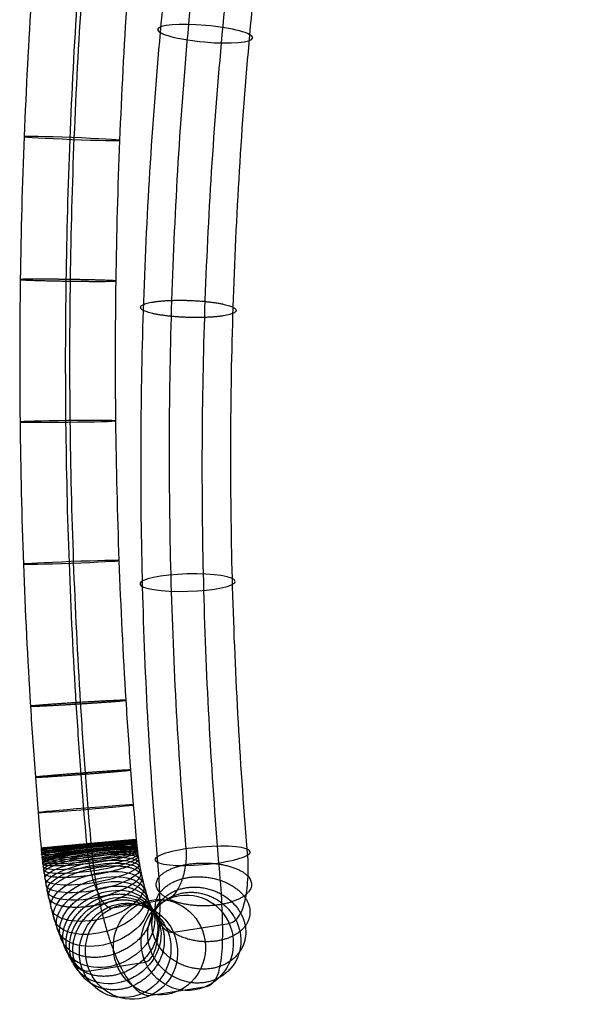
# Model space of a CAD drawing. Units: millimetres. Extents: x -297 to 297, y -285 to 264.
# Drawn here: x -297 to -234, y -133 to -22 of the extents above; entities that cross this region are included whole.
import ezdxf

# ---------------------------------------------------------------- set-up
doc = ezdxf.new("R2010")
doc.units = ezdxf.units.MM
doc.header["$MEASUREMENT"] = 0
doc.layers.add('braccioli', color=7, linetype='Continuous', true_color=0xbf3f3f)

msp = doc.modelspace()

# ---------------------------------------------------------------- linework, layer by layer
at = {"layer": 'braccioli'}
for p, q in [((-286.07, -121.97, 626.68), (-279.78, -120.97, 604.02)), ((-279.17, -124.72, 628.47), (-272.88, -123.72, 605.82)), ((-288.64, -129.09, 625.65), (-282.35, -128.08, 602.99)), ((-281.74, -131.84, 627.44), (-275.45, -130.83, 604.79))]:
    msp.add_line(p, q, dxfattribs=at)
at = {"layer": 'braccioli', "extrusion": (0.088804, 0.980664, -0.174389)}
msp.add_circle((272.38, 559.01, -147.65), 5.4, dxfattribs=at)
at = {"layer": 'braccioli', "extrusion": (0.039888, 0.999031, -0.018606)}
msp.add_circle((289.02, 637.65, -58.43), 5.4, dxfattribs=at)
at = {"layer": 'braccioli', "extrusion": (-0.011146, 0.999809, -0.01604)}
msp.add_circle((291.84, 638.07, -73.96), 5.4, dxfattribs=at)
at = {"layer": 'braccioli', "extrusion": (-0.036593, 0.999221, -0.014744)}
msp.add_circle((293.57, 638.29, -81.63), 5.4, dxfattribs=at)
at = {"layer": 'braccioli', "extrusion": (-0.025672, 0.98298, -0.18191)}
msp.add_circle((279.71, 563.47, -183.48), 5.4, dxfattribs=at)
at = {"layer": 'braccioli', "extrusion": (-0.081058, 0.996632, -0.012453)}
msp.add_circle((297.11, 638.67, -94.92), 5.4, dxfattribs=at)
at = {"layer": 'braccioli', "extrusion": (-0.09134, 0.995819, 0.00106)}
msp.add_circle((298.02, 639.95, -87.36), 5.4, dxfattribs=at)
at = {"layer": 'braccioli', "extrusion": (-0.095258, 0.995351, 0.014228)}
msp.add_circle((298.37, 641.02, -77.9), 5.4, dxfattribs=at)
at = {"layer": 'braccioli', "extrusion": (-0.099156, 0.994695, 0.027388)}
msp.add_circle((298.71, 641.96, -68.44), 5.4, dxfattribs=at)
at = {"layer": 'braccioli', "extrusion": (-0.114475, 0.990222, 0.079725)}
msp.add_circle((300.03, 644.31, -30.64), 5.4, dxfattribs=at)
at = {"layer": 'braccioli', "extrusion": (-0.118245, 0.988642, 0.092761)}
msp.add_circle((300.35, 644.54, -21.18), 5.4, dxfattribs=at)
at = {"layer": 'braccioli', "extrusion": (-0.121971, 0.986889, 0.105705)}
msp.add_circle((300.67, 644.64, -11.78), 5.4, dxfattribs=at)
at = {"layer": 'braccioli', "extrusion": (-0.132987, 0.98055, 0.144349)}
msp.add_circle((301.59, 644.11, 16.39), 5.4, dxfattribs=at)
at = {"layer": 'braccioli', "extrusion": (-0.140171, 0.975448, 0.169865)}
msp.add_circle((302.19, 643.07, 35.07), 5.4, dxfattribs=at)
at = {"layer": 'braccioli', "extrusion": (-0.082688, 0.979297, -0.184769)}
msp.add_circle((284.67, 565.92, -200.47), 5.4, dxfattribs=at)
at = {"layer": 'braccioli', "extrusion": (-0.160888, 0.956072, 0.245033)}
msp.add_circle((303.91, 636.73, 90.45), 5.4, dxfattribs=at)
at = {"layer": 'braccioli', "extrusion": (-0.173944, 0.939903, 0.293811)}
msp.add_circle((304.99, 629.89, 126.69), 5.4, dxfattribs=at)
at = {"layer": 'braccioli', "extrusion": (-0.186346, 0.921297, 0.341301)}
msp.add_circle((306.01, 621.05, 162.2), 5.4, dxfattribs=at)
at = {"layer": 'braccioli', "extrusion": (-0.21948, 0.852043, 0.475239)}
msp.add_circle((308.76, 583.07, 263.71), 5.4, dxfattribs=at)
at = {"layer": 'braccioli', "extrusion": (-0.238064, 0.795983, 0.556541)}
msp.add_circle((310.29, 548.86, 326.47), 5.4, dxfattribs=at)
at = {"layer": 'braccioli', "extrusion": (-0.253807, 0.733143, 0.630938)}
msp.add_circle((311.49, 508.02, 384.84), 5.4, dxfattribs=at)
at = {"layer": 'braccioli', "extrusion": (-0.277132, 0.588028, 0.759882)}
msp.add_circle((312.15, 405.56, 488.93), 5.4, dxfattribs=at)
at = {"layer": 'braccioli', "extrusion": (-0.28914, 0.422083, 0.859211)}
msp.add_circle((306.75, 274.21, 573.53), 5.4, dxfattribs=at)
at = {"layer": 'braccioli', "extrusion": (-0.267399, -0.042784, 0.962636)}
for centre in [(80.46, -119.36, 661.44), (80.46, -119.36, 684.98), (80.46, -119.36, 673.21)]:
    msp.add_circle(centre, 5.4, dxfattribs=at)
at = {"layer": 'braccioli', "extrusion": (-0.285135, 0.149213, 0.946802)}
msp.add_circle((244.29, 19.48, 658.29), 5.4, dxfattribs=at)
at = {"layer": 'braccioli'}
for points, knots in [([(-255.01, 149.58, 633.73), (-255.55, 149.34, 633.76), (-256.61, 148.79, 633.82), (-258.1, 147.81, 633.91), (-259.49, 146.68, 634), (-260.54, 145.62, 634.07), (-261.31, 144.71, 634.12), (-261.86, 144.01, 634.16), (-262.37, 143.27, 634.2), (-262.84, 142.51, 634.24), (-263.19, 141.86, 634.27), (-263.46, 141.32, 634.29), (-263.65, 140.92, 634.31), (-263.83, 140.51, 634.32), (-263.97, 140.16, 634.33), (-264.07, 139.88, 634.34), (-264.15, 139.68, 634.35), (-264.23, 139.45, 634.36), (-264.5, 138.64, 634.39), (-264.92, 137.35, 634.43), (-265.76, 134.79, 634.51), (-266.79, 131.61, 634.62), (-267.99, 127.78, 634.74), (-269.18, 123.93, 634.87), (-270.34, 120.08, 634.99), (-271.85, 114.94, 635.15), (-273.68, 108.5, 635.35), (-275.77, 100.74, 635.59), (-277.77, 92.95, 635.82), (-279.67, 85.13, 636.04), (-281.47, 77.28, 636.26), (-283.17, 69.4, 636.48), (-285.31, 58.84, 636.76), (-287.73, 45.58, 637.11), (-290.23, 29.61, 637.5), (-292.32, 13.58, 637.87), (-293.99, -2.51, 638.22), (-295.26, -18.62, 638.55), (-296.11, -34.77, 638.86), (-296.55, -50.91, 639.15), (-296.57, -67.02, 639.42), (-296.19, -83.1, 639.67), (-295.53, -96.49, 639.86), (-294.88, -105.85, 639.98), (-294.47, -111.2, 640.05), (-294.24, -113.91, 640.08), (-294.11, -115.38, 640.1), (-294.09, -115.56, 640.1), (-294.07, -115.74, 640.1), (-294.05, -115.98, 640.09), (-294.02, -116.22, 640.07), (-294, -116.46, 640.06), (-293.97, -116.64, 640.04), (-293.95, -116.82, 640.02), (-293.92, -117.06, 640), (-293.88, -117.35, 639.96), (-293.83, -117.71, 639.9), (-293.77, -118.18, 639.81), (-293.67, -118.76, 639.68), (-293.55, -119.44, 639.48), (-293.42, -120.11, 639.26), (-293.24, -120.98, 638.91), (-292.99, -122.03, 638.39), (-292.66, -123.21, 637.65), (-292.31, -124.31, 636.8), (-291.93, -125.31, 635.84), (-291.54, -126.22, 634.78), (-291.13, -127.02, 633.63), (-290.71, -127.7, 632.41), (-290.14, -128.44, 630.7), (-289.44, -129.03, 628.44), (-288.9, -129.13, 626.58), (-288.64, -129.09, 625.65)], [0, 0, 0, 0, 1.23336, 2.466719, 3.700079, 4.933438, 5.550118, 6.166798, 6.783478, 7.400158, 8.016837, 8.325177, 8.633517, 8.941857, 9.250197, 9.404367, 9.558537, 9.712707, 9.866877, 11.860432, 13.853987, 17.841097, 21.828207, 25.815318, 29.802428, 33.789538, 41.763758, 49.737979, 57.712199, 65.68642, 73.66064, 81.676738, 89.692837, 105.725034, 121.757231, 137.789428, 153.821625, 169.853822, 185.886019, 201.918216, 217.866656, 233.815097, 249.763538, 257.737758, 261.724869, 265.711979, 265.868791, 266.025603, 266.182415, 266.339227, 266.652851, 266.809663, 266.966475, 267.123287, 267.280099, 267.593723, 267.907347, 268.220971, 268.848143, 269.475314, 270.102486, 270.729657, 271.982756, 273.235855, 274.488954, 275.742053, 277.036745, 278.331436, 279.62605, 280.920663, 283.509677, 286.098691, 286.098691, 286.098691, 286.098691]), ([(-252.51, 144.79, 639.12), (-252.89, 144.62, 639.14), (-253.62, 144.24, 639.18), (-254.65, 143.56, 639.25), (-255.61, 142.78, 639.31), (-256.34, 142.05, 639.36), (-256.87, 141.42, 639.39), (-257.25, 140.93, 639.42), (-257.6, 140.42, 639.45), (-257.92, 139.89, 639.47), (-258.17, 139.44, 639.49), (-258.36, 139.07, 639.51), (-258.49, 138.79, 639.52), (-258.61, 138.51, 639.53), (-258.71, 138.27, 639.54), (-258.78, 138.08, 639.55), (-258.83, 137.94, 639.55), (-258.89, 137.79, 639.56), (-259.13, 137.06, 639.58), (-259.56, 135.75, 639.62), (-260.39, 133.23, 639.71), (-261.41, 130.06, 639.81), (-262.6, 126.26, 639.94), (-263.77, 122.45, 640.06), (-264.92, 118.64, 640.18), (-266.42, 113.54, 640.34), (-268.24, 107.15, 640.54), (-270.31, 99.45, 640.77), (-272.29, 91.73, 641), (-274.17, 83.99, 641.22), (-275.96, 76.2, 641.44), (-277.65, 68.38, 641.66), (-279.77, 57.91, 641.94), (-282.17, 44.77, 642.28), (-284.65, 28.93, 642.67), (-286.72, 13.04, 643.03), (-288.38, -2.91, 643.38), (-289.63, -18.89, 643.71), (-290.48, -34.9, 644.02), (-290.91, -50.9, 644.31), (-290.94, -66.87, 644.57), (-290.55, -82.82, 644.82), (-289.9, -96.09, 645.01), (-289.26, -105.37, 645.13), (-288.85, -110.69, 645.2), (-288.62, -113.34, 645.23), (-288.49, -114.86, 645.25), (-288.47, -115.1, 645.25), (-288.45, -115.32, 645.24), (-288.41, -115.62, 645.23), (-288.38, -115.92, 645.21), (-288.35, -116.22, 645.19), (-288.32, -116.45, 645.17), (-288.3, -116.67, 645.15), (-288.26, -116.97, 645.12), (-288.21, -117.34, 645.07), (-288.15, -117.78, 645), (-288.06, -118.36, 644.89), (-287.95, -119.09, 644.72), (-287.79, -119.94, 644.48), (-287.63, -120.77, 644.19), (-287.4, -121.85, 643.76), (-287.09, -123.16, 643.12), (-286.69, -124.61, 642.2), (-286.26, -125.96, 641.16), (-285.79, -127.2, 639.98), (-285.31, -128.32, 638.68), (-284.8, -129.3, 637.26), (-284.29, -130.13, 635.76), (-283.6, -131.03, 633.67), (-282.73, -131.76, 630.9), (-282.06, -131.89, 628.6), (-281.74, -131.84, 627.44)], [0, 0, 0, 0, 1.23336, 2.466719, 3.700079, 4.933438, 5.550118, 6.166798, 6.783478, 7.400158, 8.016837, 8.325177, 8.633517, 8.941857, 9.250197, 9.404367, 9.558537, 9.712707, 9.866877, 11.860432, 13.853987, 17.841097, 21.828207, 25.815318, 29.802428, 33.789538, 41.763758, 49.737979, 57.712199, 65.68642, 73.66064, 81.676738, 89.692837, 105.725034, 121.757231, 137.789428, 153.821625, 169.853822, 185.886019, 201.918216, 217.866656, 233.815097, 249.763538, 257.737758, 261.724869, 265.711979, 265.868791, 266.025603, 266.182415, 266.339227, 266.652851, 266.809663, 266.966475, 267.123287, 267.280099, 267.593723, 267.907347, 268.220971, 268.848143, 269.475314, 270.102486, 270.729657, 271.982756, 273.235855, 274.488954, 275.742053, 277.036745, 278.331436, 279.62605, 280.920663, 283.509677, 286.098691, 286.098691, 286.098691, 286.098691]), ([(-253.03, 144.55, 628.33), (-253.4, 144.38, 628.35), (-254.13, 144, 628.4), (-255.16, 143.33, 628.46), (-256.11, 142.55, 628.52), (-256.84, 141.82, 628.57), (-257.37, 141.2, 628.61), (-257.74, 140.71, 628.63), (-258.09, 140.21, 628.66), (-258.42, 139.68, 628.69), (-258.66, 139.23, 628.71), (-258.84, 138.87, 628.72), (-258.97, 138.59, 628.73), (-259.1, 138.31, 628.74), (-259.19, 138.07, 628.75), (-259.27, 137.88, 628.76), (-259.32, 137.73, 628.76), (-259.37, 137.59, 628.77), (-259.61, 136.86, 628.79), (-260.05, 135.55, 628.84), (-260.87, 133.03, 628.92), (-261.89, 129.87, 629.02), (-263.09, 126.07, 629.15), (-264.26, 122.26, 629.27), (-265.41, 118.44, 629.39), (-266.91, 113.34, 629.55), (-268.72, 106.95, 629.75), (-270.8, 99.26, 629.98), (-272.78, 91.54, 630.21), (-274.66, 83.79, 630.43), (-276.44, 76.01, 630.65), (-278.13, 68.19, 630.87), (-280.25, 57.72, 631.15), (-282.65, 44.58, 631.49), (-285.13, 28.74, 631.88), (-287.2, 12.85, 632.25), (-288.86, -3.09, 632.6), (-290.11, -19.07, 632.92), (-290.96, -35.08, 633.23), (-291.39, -51.08, 633.52), (-291.42, -67.05, 633.79), (-291.04, -82.99, 634.03), (-290.38, -96.27, 634.22), (-289.75, -105.55, 634.34), (-289.33, -110.83, 634.41), (-289.1, -113.58, 634.44), (-288.98, -114.92, 634.46), (-288.98, -114.99, 634.46), (-288.97, -115.08, 634.46), (-288.96, -115.19, 634.45), (-288.94, -115.31, 634.45), (-288.93, -115.42, 634.44), (-288.92, -115.51, 634.43), (-288.91, -115.6, 634.42), (-288.89, -115.71, 634.41), (-288.88, -115.86, 634.39), (-288.85, -116.03, 634.36), (-288.82, -116.26, 634.32), (-288.77, -116.54, 634.25), (-288.71, -116.88, 634.16), (-288.65, -117.21, 634.04), (-288.56, -117.65, 633.87), (-288.43, -118.19, 633.6), (-288.26, -118.8, 633.22), (-288.07, -119.37, 632.78), (-287.87, -119.91, 632.27), (-287.66, -120.4, 631.69), (-287.44, -120.83, 631.07), (-287.21, -121.21, 630.4), (-286.9, -121.61, 629.46), (-286.51, -121.94, 628.21), (-286.21, -122, 627.19), (-286.07, -121.97, 626.68)], [0, 0, 0, 0, 1.23336, 2.466719, 3.700079, 4.933438, 5.550118, 6.166798, 6.783478, 7.400158, 8.016837, 8.325177, 8.633517, 8.941857, 9.250197, 9.404367, 9.558537, 9.712707, 9.866877, 11.860432, 13.853987, 17.841097, 21.828207, 25.815318, 29.802428, 33.789538, 41.763758, 49.737979, 57.712199, 65.68642, 73.66064, 81.676738, 89.692837, 105.725034, 121.757231, 137.789428, 153.821625, 169.853822, 185.886019, 201.918216, 217.866656, 233.815097, 249.763538, 257.737758, 261.724869, 265.711979, 265.868791, 266.025603, 266.182415, 266.339227, 266.652851, 266.809663, 266.966475, 267.123287, 267.280099, 267.593723, 267.907347, 268.220971, 268.848143, 269.475314, 270.102486, 270.729657, 271.982756, 273.235855, 274.488954, 275.742053, 277.036745, 278.331436, 279.62605, 280.920663, 283.509677, 286.098691, 286.098691, 286.098691, 286.098691]), ([(-250.54, 139.75, 633.73), (-250.74, 139.66, 633.74), (-251.14, 139.45, 633.76), (-251.71, 139.08, 633.8), (-252.24, 138.65, 633.83), (-252.63, 138.25, 633.86), (-252.93, 137.91, 633.88), (-253.13, 137.64, 633.89), (-253.33, 137.36, 633.91), (-253.5, 137.07, 633.92), (-253.64, 136.82, 633.93), (-253.74, 136.62, 633.94), (-253.81, 136.47, 633.95), (-253.88, 136.31, 633.95), (-253.93, 136.18, 633.96), (-253.97, 136.08, 633.96), (-254, 135.99, 633.96), (-254.03, 135.93, 633.97), (-254.24, 135.29, 633.99), (-254.68, 133.95, 634.03), (-255.5, 131.46, 634.11), (-256.51, 128.32, 634.22), (-257.69, 124.55, 634.34), (-258.86, 120.78, 634.46), (-260, 116.99, 634.58), (-261.48, 111.94, 634.74), (-263.28, 105.61, 634.94), (-265.34, 97.98, 635.17), (-267.3, 90.32, 635.39), (-269.16, 82.64, 635.62), (-270.93, 74.93, 635.83), (-272.61, 67.17, 636.05), (-274.71, 56.79, 636.32), (-277.09, 43.77, 636.66), (-279.55, 28.07, 637.05), (-281.6, 12.31, 637.41), (-283.25, -3.5, 637.76), (-284.49, -19.34, 638.08), (-285.33, -35.21, 638.39), (-285.76, -51.07, 638.67), (-285.78, -66.91, 638.94), (-285.4, -82.71, 639.18), (-284.75, -95.87, 639.37), (-284.12, -105.07, 639.49), (-283.71, -110.32, 639.55), (-283.49, -113.01, 639.59), (-283.36, -114.4, 639.6), (-283.35, -114.53, 639.6), (-283.34, -114.66, 639.6), (-283.32, -114.83, 639.59), (-283.3, -115.01, 639.59), (-283.28, -115.18, 639.57), (-283.27, -115.32, 639.56), (-283.25, -115.45, 639.55), (-283.23, -115.62, 639.53), (-283.2, -115.84, 639.5), (-283.16, -116.1, 639.46), (-283.11, -116.44, 639.39), (-283.05, -116.87, 639.29), (-282.96, -117.38, 639.15), (-282.86, -117.87, 638.98), (-282.72, -118.52, 638.72), (-282.53, -119.31, 638.33), (-282.29, -120.2, 637.78), (-282.02, -121.03, 637.13), (-281.73, -121.8, 636.4), (-281.43, -122.49, 635.59), (-281.11, -123.11, 634.7), (-280.79, -123.64, 633.75), (-280.35, -124.21, 632.42), (-279.8, -124.67, 630.66), (-279.38, -124.76, 629.2), (-279.17, -124.72, 628.47)], [0, 0, 0, 0, 1.23336, 2.466719, 3.700079, 4.933438, 5.550118, 6.166798, 6.783478, 7.400158, 8.016837, 8.325177, 8.633517, 8.941857, 9.250197, 9.404367, 9.558537, 9.712707, 9.866877, 11.860432, 13.853987, 17.841097, 21.828207, 25.815318, 29.802428, 33.789538, 41.763758, 49.737979, 57.712199, 65.68642, 73.66064, 81.676738, 89.692837, 105.725034, 121.757231, 137.789428, 153.821625, 169.853822, 185.886019, 201.918216, 217.866656, 233.815097, 249.763538, 257.737758, 261.724869, 265.711979, 265.868791, 266.025603, 266.182415, 266.339227, 266.652851, 266.809663, 266.966475, 267.123287, 267.280099, 267.593723, 267.907347, 268.220971, 268.848143, 269.475314, 270.102486, 270.729657, 271.982756, 273.235855, 274.488954, 275.742053, 277.036745, 278.331436, 279.62605, 280.920663, 283.509677, 286.098691, 286.098691, 286.098691, 286.098691]), ([(-280.93, -116.83, 591.47), (-281.81, -106.46, 589.52), (-282.96, -85.67, 585.63), (-282.86, -54.35, 579.89), (-280.94, -23, 574.26), (-277.19, 8.28, 568.75), (-272.55, 34.15, 564.3), (-267.93, 54.66, 560.82), (-264.03, 69.92, 558.26), (-259.7, 85.03, 555.76), (-255.73, 97.49, 553.72), (-252.35, 107.39, 552.11), (-249.7, 114.78, 550.92), (-247.4, 120.91, 549.94), (-245.75, 125.18, 549.26), (-244.79, 127.63, 548.87), (-244.3, 128.86, 548.67), (-243.99, 129.63, 548.55), (-243.91, 129.83, 548.52), (-243.83, 130.02, 548.49), (-243.71, 130.28, 548.45), (-243.56, 130.59, 548.4), (-243.37, 130.97, 548.34), (-243.18, 131.34, 548.29), (-242.97, 131.7, 548.24), (-242.75, 132.06, 548.18), (-242.45, 132.53, 548.11), (-242.06, 133.11, 548.03), (-241.55, 133.78, 547.94), (-241.01, 134.43, 547.86), (-240.43, 135.04, 547.78), (-239.83, 135.63, 547.71), (-239.2, 136.19, 547.64), (-238.54, 136.72, 547.59), (-237.63, 137.38, 547.52), (-236.43, 138.13, 547.46), (-235.42, 138.63, 547.43), (-234.91, 138.85, 547.42)], [0, 0, 0, 0, 31.463669, 62.927338, 94.599744, 126.27215, 157.944557, 173.78076, 189.616963, 205.348797, 221.080632, 228.946549, 236.812466, 244.678384, 248.611342, 250.577822, 252.544301, 252.692025, 252.83975, 252.987474, 253.135199, 253.430647, 253.726096, 254.021545, 254.316994, 254.612442, 254.907891, 255.498789, 256.089686, 256.680584, 257.271481, 257.862379, 258.453277, 259.044174, 259.635072, 260.816867, 261.998662, 261.998662, 261.998662, 261.998662]), ([(-277.73, -115.29, 598.23), (-278.6, -104.99, 596.29), (-279.74, -84.33, 592.43), (-279.65, -53.22, 586.73), (-277.74, -22.07, 581.13), (-274.01, 9.01, 575.66), (-269.4, 34.7, 571.23), (-264.81, 55.09, 567.78), (-260.94, 70.24, 565.24), (-256.63, 85.25, 562.75), (-252.7, 97.63, 560.72), (-249.33, 107.47, 559.13), (-246.7, 114.81, 557.95), (-244.42, 120.9, 556.97), (-242.78, 125.14, 556.29), (-241.83, 127.57, 555.91), (-241.33, 128.81, 555.71), (-241.05, 129.53, 555.6), (-240.98, 129.68, 555.57), (-240.92, 129.83, 555.55), (-240.82, 130.04, 555.52), (-240.71, 130.28, 555.48), (-240.56, 130.58, 555.43), (-240.4, 130.87, 555.39), (-240.24, 131.16, 555.35), (-240.07, 131.44, 555.31), (-239.83, 131.82, 555.25), (-239.52, 132.27, 555.19), (-239.12, 132.8, 555.12), (-238.69, 133.31, 555.05), (-238.24, 133.79, 554.99), (-237.77, 134.26, 554.93), (-237.27, 134.7, 554.88), (-236.75, 135.12, 554.84), (-236.03, 135.64, 554.79), (-235.09, 136.23, 554.74), (-234.29, 136.62, 554.71), (-233.88, 136.8, 554.71)], [0, 0, 0, 0, 31.463669, 62.927338, 94.599744, 126.27215, 157.944557, 173.78076, 189.616963, 205.348797, 221.080632, 228.946549, 236.812466, 244.678384, 248.611342, 250.577822, 252.544301, 252.692025, 252.83975, 252.987474, 253.135199, 253.430647, 253.726096, 254.021545, 254.316994, 254.612442, 254.907891, 255.498789, 256.089686, 256.680584, 257.271481, 257.862379, 258.453277, 259.044174, 259.635072, 260.816867, 261.998662, 261.998662, 261.998662, 261.998662]), ([(-274.03, -116.87, 588.21), (-274.89, -106.62, 586.28), (-276.03, -86.08, 582.44), (-275.94, -55.14, 576.77), (-274.04, -24.17, 571.2), (-270.33, 6.74, 565.76), (-265.74, 32.29, 561.36), (-261.18, 52.56, 557.93), (-257.33, 67.63, 555.4), (-253.05, 82.55, 552.93), (-249.13, 94.86, 550.91), (-245.79, 104.64, 549.33), (-243.17, 111.95, 548.15), (-240.91, 118, 547.18), (-239.27, 122.22, 546.5), (-238.33, 124.62, 546.12), (-237.83, 125.88, 545.92), (-237.56, 126.55, 545.82), (-237.51, 126.66, 545.8), (-237.46, 126.78, 545.78), (-237.39, 126.94, 545.76), (-237.3, 127.13, 545.73), (-237.19, 127.36, 545.69), (-237.07, 127.58, 545.66), (-236.94, 127.8, 545.63), (-236.81, 128.02, 545.59), (-236.63, 128.31, 545.55), (-236.39, 128.66, 545.5), (-236.08, 129.07, 545.45), (-235.75, 129.46, 545.39), (-235.4, 129.84, 545.35), (-235.03, 130.2, 545.3), (-234.65, 130.54, 545.27), (-234.25, 130.86, 545.23), (-233.69, 131.26, 545.19), (-232.96, 131.72, 545.15), (-232.35, 132.02, 545.14), (-232.03, 132.16, 545.13)], [0, 0, 0, 0, 31.463669, 62.927338, 94.599744, 126.27215, 157.944557, 173.78076, 189.616963, 205.348797, 221.080632, 228.946549, 236.812466, 244.678384, 248.611342, 250.577822, 252.544301, 252.692025, 252.83975, 252.987474, 253.135199, 253.430647, 253.726096, 254.021545, 254.316994, 254.612442, 254.907891, 255.498789, 256.089686, 256.680584, 257.271481, 257.862379, 258.453277, 259.044174, 259.635072, 260.816867, 261.998662, 261.998662, 261.998662, 261.998662]), ([(-270.83, -115.32, 594.97), (-271.68, -105.15, 593.05), (-272.81, -84.74, 589.23), (-272.72, -54, 583.6), (-270.84, -23.24, 578.07), (-267.15, 7.46, 572.67), (-262.59, 32.84, 568.3), (-258.07, 52.98, 564.88), (-254.24, 67.95, 562.38), (-249.99, 82.78, 559.92), (-246.1, 95.01, 557.92), (-242.77, 104.72, 556.34), (-240.17, 111.98, 555.17), (-237.92, 117.99, 554.21), (-236.3, 122.19, 553.54), (-235.37, 124.56, 553.16), (-234.86, 125.84, 552.96), (-234.61, 126.45, 552.86), (-234.59, 126.52, 552.85), (-234.55, 126.6, 552.84), (-234.51, 126.7, 552.82), (-234.45, 126.82, 552.8), (-234.37, 126.97, 552.78), (-234.29, 127.12, 552.76), (-234.21, 127.26, 552.74), (-234.13, 127.41, 552.72), (-234.01, 127.59, 552.69), (-233.85, 127.82, 552.66), (-233.65, 128.09, 552.62), (-233.43, 128.34, 552.59), (-233.21, 128.59, 552.56), (-232.97, 128.82, 552.53), (-232.71, 129.05, 552.5), (-232.45, 129.26, 552.48), (-232.09, 129.52, 552.45), (-231.62, 129.82, 552.43), (-231.21, 130.01, 552.42), (-231.01, 130.1, 552.41)], [0, 0, 0, 0, 31.463669, 62.927338, 94.599744, 126.27215, 157.944557, 173.78076, 189.616963, 205.348797, 221.080632, 228.946549, 236.812466, 244.678384, 248.611342, 250.577822, 252.544301, 252.692025, 252.83975, 252.987474, 253.135199, 253.430647, 253.726096, 254.021545, 254.316994, 254.612442, 254.907891, 255.498789, 256.089686, 256.680584, 257.271481, 257.862379, 258.453277, 259.044174, 259.635072, 260.816867, 261.998662, 261.998662, 261.998662, 261.998662]), ([(-279.78, -120.97, 604.02), (-279.61, -120.94, 603.41), (-279.24, -120.71, 602.34), (-278.65, -119.91, 600.86), (-278.1, -118.72, 599.64), (-277.72, -117.1, 598.7), (-277.68, -115.9, 598.35), (-277.73, -115.29, 598.23)], [0, 0, 0, 0, 3.287687, 5.949171, 9.380512, 12.811938, 16.243937, 16.243937, 16.243937, 16.243937]), ([(-272.88, -123.72, 605.82), (-272.62, -123.67, 604.89), (-272.16, -123.45, 603.2), (-271.51, -122.57, 600.59), (-270.98, -121.01, 598.12), (-270.69, -118.49, 595.98), (-270.73, -116.4, 595.17), (-270.83, -115.32, 594.97)], [0, 0, 0, 0, 3.287687, 5.949171, 9.380512, 12.811938, 16.243937, 16.243937, 16.243937, 16.243937]), ([(-282.35, -128.08, 602.99), (-282.02, -128.03, 601.82), (-281.5, -127.56, 599.68), (-280.95, -125.89, 596.67), (-280.67, -123.45, 594.19), (-280.68, -120.28, 592.36), (-280.83, -117.99, 591.69), (-280.93, -116.83, 591.47)], [0, 0, 0, 0, 3.287687, 5.949171, 9.380512, 12.811938, 16.243937, 16.243937, 16.243937, 16.243937]), ([(-275.45, -130.83, 604.79), (-275.03, -130.77, 603.29), (-274.41, -130.3, 600.54), (-273.81, -128.55, 596.4), (-273.55, -125.74, 592.67), (-273.65, -121.67, 589.64), (-273.89, -118.5, 588.52), (-274.03, -116.87, 588.21)], [0, 0, 0, 0, 3.287687, 5.949171, 9.380512, 12.811938, 16.243937, 16.243937, 16.243937, 16.243937])]:
    msp.add_open_spline(points, degree=3, knots=knots, dxfattribs=at)
for points in [[(-285.69, -51.1, 638.67), (-285.93, -51.19, 633.28), (-291.32, -51.11, 633.52), (-296.72, -51.02, 633.76), (-296.48, -50.93, 639.15), (-296.24, -50.84, 644.55), (-290.84, -50.93, 644.31), (-285.45, -51.01, 644.07), (-285.69, -51.1, 638.67)], [(-272.42, -54.08, 583.63), (-274.28, -53.12, 588.61), (-279.35, -53.29, 586.76), (-284.42, -53.46, 584.9), (-282.56, -54.43, 579.92), (-280.71, -55.39, 574.95), (-275.64, -55.22, 576.8), (-270.57, -55.04, 578.65), (-272.42, -54.08, 583.63)], [(-284.56, -98.5, 639.4), (-284.8, -98.59, 634.01), (-290.18, -98.92, 634.25), (-295.57, -99.25, 634.5), (-295.33, -99.16, 639.89), (-295.08, -99.07, 645.29), (-289.7, -98.74, 645.04), (-284.32, -98.41, 644.8), (-284.56, -98.5, 639.4)], [(-284.02, -106.38, 639.51), (-284.26, -106.47, 634.11), (-289.64, -106.87, 634.36), (-295.02, -107.27, 634.61), (-294.78, -107.19, 640), (-294.53, -107.1, 645.39), (-289.16, -106.7, 645.15), (-283.78, -106.3, 644.9), (-284.02, -106.38, 639.51)], [(-283.38, -114.25, 639.6), (-283.62, -114.29, 634.21), (-289, -114.77, 634.46), (-294.37, -115.26, 634.7), (-294.12, -115.22, 640.1), (-293.88, -115.18, 645.49), (-288.5, -114.69, 645.25), (-283.13, -114.21, 645), (-283.38, -114.25, 639.6)], [(-283.33, -114.79, 639.6), (-283.59, -114.6, 634.21), (-288.96, -115.16, 634.45), (-294.32, -115.73, 634.7), (-294.06, -115.92, 640.09), (-293.79, -116.11, 645.48), (-288.42, -115.55, 645.23), (-283.06, -114.98, 644.99), (-283.33, -114.79, 639.6)], [(-283.3, -115.05, 639.58), (-283.58, -114.72, 634.2), (-288.94, -115.34, 634.44), (-294.3, -115.95, 634.69), (-294.02, -116.28, 640.07), (-293.73, -116.61, 645.45), (-288.37, -116, 645.21), (-283.01, -115.38, 644.96), (-283.3, -115.05, 639.58)], [(-283.23, -115.58, 639.53), (-283.55, -114.97, 634.18), (-288.9, -115.68, 634.41), (-294.25, -116.39, 634.65), (-293.93, -117, 640), (-293.61, -117.6, 645.36), (-288.27, -116.89, 645.12), (-282.92, -116.18, 644.89), (-283.23, -115.58, 639.53)], [(-283.13, -116.36, 639.41), (-283.5, -115.35, 634.12), (-288.83, -116.2, 634.33), (-294.15, -117.05, 634.54), (-293.78, -118.06, 639.83), (-293.41, -119.07, 645.12), (-288.08, -118.22, 644.91), (-282.75, -117.36, 644.7), (-283.13, -116.36, 639.41)], [(-282.76, -118.36, 638.78), (-283.31, -116.34, 633.8), (-288.58, -117.54, 633.91), (-293.84, -118.74, 634.01), (-293.28, -120.76, 638.99), (-292.72, -122.78, 643.97), (-287.46, -121.58, 643.86), (-282.2, -120.38, 643.76), (-282.76, -118.36, 638.78)], [(-270.75, -118.39, 596.14), (-272.79, -116.15, 600.59), (-277.77, -117.07, 598.77), (-282.76, -117.99, 596.95), (-280.72, -120.23, 592.5), (-278.68, -122.48, 588.05), (-273.69, -121.56, 589.86), (-268.71, -120.63, 591.68), (-270.75, -118.39, 596.14)], [(-271.03, -120.87, 598.21), (-273.29, -117.41, 601.64), (-278.14, -118.66, 599.7), (-282.98, -119.91, 597.76), (-280.72, -123.36, 594.33), (-278.46, -126.82, 590.9), (-273.61, -125.57, 592.84), (-268.77, -124.32, 594.77), (-271.03, -120.87, 598.21)], [(-281.74, -121.77, 636.4), (-282.77, -118.14, 632.54), (-287.87, -119.89, 632.26), (-292.97, -121.65, 631.98), (-291.93, -125.28, 635.84), (-290.9, -128.92, 639.7), (-285.8, -127.16, 639.97), (-280.7, -125.41, 640.25), (-281.74, -121.77, 636.4)], [(-272.13, -123.33, 603.03), (-274.52, -118.6, 604.02), (-279.2, -120.6, 602.27), (-283.89, -122.6, 600.52), (-281.5, -127.33, 599.53), (-279.11, -132.06, 598.54), (-274.42, -130.05, 600.29), (-269.74, -128.05, 602.04), (-272.13, -123.33, 603.03)], [(-271.58, -122.56, 600.83), (-273.98, -118.24, 602.94), (-278.7, -119.93, 601.02), (-283.43, -121.62, 599.1), (-281.03, -125.94, 596.99), (-278.63, -130.25, 594.88), (-273.9, -128.57, 596.8), (-269.18, -126.88, 598.72), (-271.58, -122.56, 600.83)], [(-281.11, -123.1, 634.69), (-282.43, -118.87, 631.59), (-287.44, -120.82, 631.06), (-292.44, -122.78, 630.53), (-291.13, -127, 633.62), (-289.81, -131.23, 636.71), (-284.8, -129.27, 637.25), (-279.8, -127.32, 637.78), (-281.11, -123.1, 634.69)], [(-280.46, -124.05, 632.75), (-282.06, -119.41, 630.5), (-286.97, -121.5, 629.69), (-291.89, -123.59, 628.87), (-290.28, -128.23, 631.12), (-288.68, -132.87, 633.37), (-283.77, -130.78, 634.18), (-278.86, -128.69, 635), (-280.46, -124.05, 632.75)]]:
    msp.add_rational_spline(points, [1, 0.707106781187, 1, 0.707106781187, 1, 0.707106781187, 1, 0.707106781187, 1], degree=2, knots=[0, 0, 0, 8.4823, 8.4823, 16.9646, 16.9646, 25.4469, 25.4469, 33.929201, 33.929201, 33.929201], dxfattribs=at)

doc.saveas('drawing.dxf')
